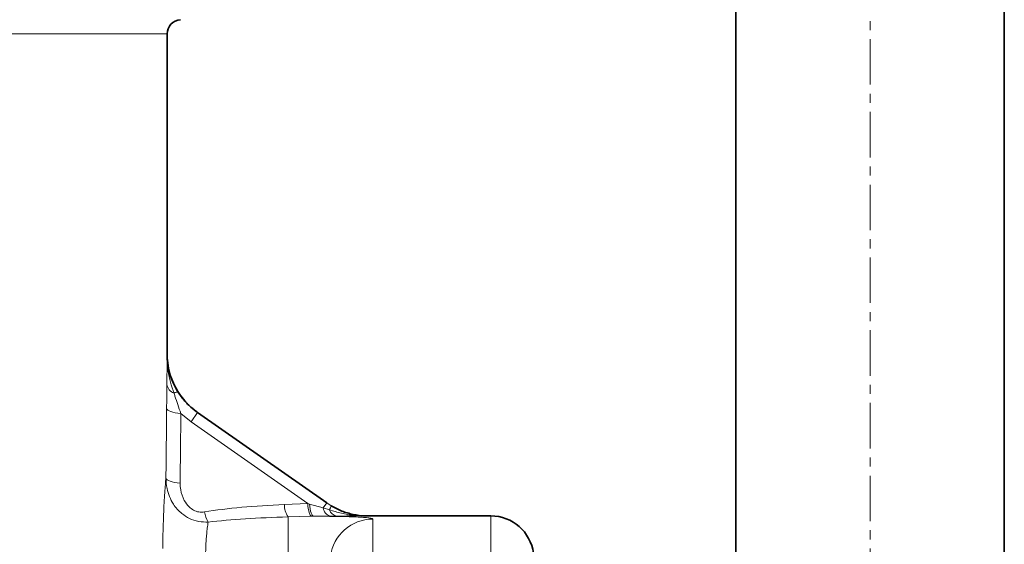
# Model space of a CAD drawing. Units: millimetres. Extents: x 2426 to 10715, y 3232 to 9344.
# Drawn here: x 4001 to 4276, y 7667 to 7813 of the extents above; entities that cross this region are included whole.
import ezdxf

# ---------------------------------------------------------------- set-up
doc = ezdxf.new("R2010")
doc.units = ezdxf.units.MM
doc.linetypes.add('CENTERX2', pattern=[20.32, 12.7, -2.54, 2.54, -2.54])

msp = doc.modelspace()

# ---------------------------------------------------------------- linework, layer by layer
at = {"color": 7, "linetype": 'CENTERX2', "lineweight": 18}
msp.add_line((4238.79, 7449.74), (4238.79, 8191.01), dxfattribs=at)
msp.add_line((4238.79, 7449.74), (4238.79, 8191.01), dxfattribs=at)
at = {"color": 7, "linetype": 'Continuous', "lineweight": 35}
for p, q in [((4201.29, 7989.74), (4201.29, 7629.74)), ((4201.29, 7989.74), (4201.29, 7629.74)), ((4276.29, 7629.74), (4276.29, 7989.74)), ((4276.29, 7629.74), (4276.29, 7989.74)), ((4042.29, 7720.01), (4042.29, 7809.33)), ((4042.29, 7720.01), (4042.29, 7809.33)), ((4050.82, 7703.62), (4086.92, 7678.35)), ((4050.82, 7703.62), (4086.92, 7678.35)), ((4132.79, 7674.74), (4098.39, 7674.74)), ((4132.79, 7674.74), (4098.39, 7674.74))]:
    msp.add_line(p, q, dxfattribs=at)
at = {"color": 8, "linetype": 'Continuous', "lineweight": 18}
for p, q in [((4042.29, 7809.33), (3180.29, 7809.33)), ((4042.29, 7809.33), (3180.29, 7809.33)), ((4042.29, 7720.01), (4042.29, 7720.01)), ((4042.29, 7720.01), (4042.29, 7720.01)), ((4048.98, 7701), (4046.13, 7703.33)), ((4048.98, 7701), (4046.13, 7703.33)), ((4048.98, 7701), (4050.82, 7703.62)), ((4048.98, 7701), (4050.82, 7703.62)), ((4081.59, 7678.17), (4048.98, 7701)), ((4081.59, 7678.17), (4048.98, 7701)), ((4085.95, 7676.96), (4086.92, 7678.35)), ((4085.95, 7676.96), (4086.92, 7678.35)), ((4086.92, 7678.35), (4088.18, 7677.54)), ((4086.92, 7678.35), (4088.18, 7677.54)), ((4075.06, 7677.92), (4081.59, 7678.17)), ((4075.06, 7677.92), (4081.59, 7678.17)), ((4081.59, 7678.17), (4082.1, 7678.03)), ((4081.59, 7678.17), (4082.1, 7678.03)), ((4082.1, 7678.03), (4085.95, 7676.96)), ((4082.1, 7678.03), (4085.95, 7676.96)), ((4085.95, 7676.96), (4087.66, 7676.46)), ((4085.95, 7676.96), (4087.66, 7676.46)), ((4082.65, 7674.64), (4076.09, 7674.47)), ((4082.65, 7674.64), (4076.09, 7674.47)), ((4076.09, 7664.16), (4076.09, 7674.47)), ((4076.09, 7664.16), (4076.09, 7674.47)), ((4083.24, 7674.65), (4082.65, 7674.64)), ((4083.24, 7674.65), (4082.65, 7674.64)), ((4087.85, 7674.67), (4083.24, 7674.65)), ((4087.85, 7674.67), (4083.24, 7674.65)), ((4089.68, 7674.69), (4087.85, 7674.67)), ((4089.68, 7674.69), (4087.85, 7674.67)), ((4098.39, 7674.74), (4098.4, 7674.73)), ((4098.39, 7674.74), (4098.4, 7674.73)), ((4099.8, 7673.83), (4099.8, 7583.43)), ((4099.8, 7673.83), (4099.8, 7583.43)), ((4132.79, 7583.43), (4132.79, 7674.74)), ((4132.79, 7583.43), (4132.79, 7674.74))]:
    msp.add_line(p, q, dxfattribs=at)
at = {"color": 8, "linetype": 'Continuous', "lineweight": 18, "flags": 128}
for points in [[(4046.13, 7703.33), (4045.33, 7703.4), (4044.58, 7703.52), (4043.9, 7703.67), (4043.31, 7703.86), (4042.83, 7704.07), (4042.48, 7704.3), (4042.25, 7704.54), (4042.16, 7704.8)], [(4046.13, 7703.33), (4045.33, 7703.4), (4044.58, 7703.52), (4043.9, 7703.67), (4043.31, 7703.86), (4042.83, 7704.07), (4042.48, 7704.3), (4042.25, 7704.54), (4042.16, 7704.8)], [(4045.93, 7683.87), (4045.14, 7683.95), (4044.4, 7684.07), (4043.72, 7684.23), (4043.14, 7684.41), (4042.66, 7684.62), (4042.3, 7684.85), (4042.07, 7685.09), (4041.97, 7685.34)], [(4045.93, 7683.87), (4045.14, 7683.95), (4044.4, 7684.07), (4043.72, 7684.23), (4043.14, 7684.41), (4042.66, 7684.62), (4042.3, 7684.85), (4042.07, 7685.09), (4041.97, 7685.34)], [(4081.59, 7678.17), (4081.66, 7677.45), (4081.76, 7676.78), (4081.87, 7676.18), (4082, 7675.67), (4082.15, 7675.25), (4082.31, 7674.93), (4082.48, 7674.73), (4082.65, 7674.64)], [(4081.59, 7678.17), (4081.66, 7677.45), (4081.76, 7676.78), (4081.87, 7676.18), (4082, 7675.67), (4082.15, 7675.25), (4082.31, 7674.93), (4082.48, 7674.73), (4082.65, 7674.64)], [(4082.1, 7678.03), (4082.18, 7677.33), (4082.28, 7676.68), (4082.4, 7676.1), (4082.54, 7675.6), (4082.7, 7675.2), (4082.87, 7674.9), (4083.05, 7674.72), (4083.24, 7674.65)], [(4082.1, 7678.03), (4082.18, 7677.33), (4082.28, 7676.68), (4082.4, 7676.1), (4082.54, 7675.6), (4082.7, 7675.2), (4082.87, 7674.9), (4083.05, 7674.72), (4083.24, 7674.65)]]:
    msp.add_lwpolyline(points, dxfattribs=at)
at = {"color": 7, "linetype": 'Continuous', "lineweight": 35}
for centre, radius, start, end in [((4046.29, 7809.33), 4, 94.0651, 180), ((4046.29, 7809.33), 4, 94.0651, 180), ((4062.29, 7720.01), 20, 179.9837, 235.008), ((4062.29, 7720.01), 20, 179.9837, 235.008), ((4132.79, 7662.74), 12, 7.5946, 90), ((4132.79, 7662.74), 12, 7.5946, 90)]:
    msp.add_arc(centre, radius, start, end, dxfattribs=at)
at = {"color": 8, "linetype": 'Continuous', "lineweight": 18}
for centre, radius, start, end in [((4045.25, 7711.87), 3.04, 187.5311, 250.4269), ((4045.25, 7711.87), 3.04, 187.5311, 250.4269), ((4045.08, 7707.8), 1.48, 75.96, 125.2147), ((4045.08, 7707.8), 1.48, 75.96, 125.2147), ((4062.59, 7677.82), 10.04, 191.2684, 208.5704), ((4062.59, 7677.82), 10.04, 191.2684, 208.5704), ((4081.4, 7677.93), 6.33, 180.1059, 213.1266), ((4081.4, 7677.93), 6.33, 180.1059, 213.1266), ((4088.64, 7677.26), 2.71, 186.3142, 252.9275), ((4088.64, 7677.26), 2.71, 186.3142, 252.9275), ((4082.89, 7679.48), 5.64, 327.6986, 339.8866), ((4082.89, 7679.48), 5.64, 327.6986, 339.8866), ((4090.11, 7677.22), 2.57, 197.2099, 260.2739), ((4090.11, 7677.22), 2.57, 197.2099, 260.2739), ((4099.79, 7661.84), 11.99, 89.9661, 172.3577), ((4099.79, 7661.84), 11.99, 89.9661, 172.3577)]:
    msp.add_arc(centre, radius, start, end, dxfattribs=at)
for centre, major_axis, ratio, start_param, end_param in [((3611.29, 8044.16), (-101.74, 1416.67), 0.295635, 4.435147, 4.449311), ((3611.29, 8044.16), (-101.74, 1416.67), 0.295635, 4.435147, 4.449311), ((3610.26, 8042.69), (-103.15, 1416.66), 0.299029, 4.434605, 4.44877), ((3610.26, 8042.69), (-103.15, 1416.66), 0.299029, 4.434605, 4.44877), ((4112.73, 7661.2), (80.8, -5.32), 0.19981, 2.068765, 2.420452), ((4112.73, 7661.2), (80.8, -5.32), 0.19981, 2.068765, 2.420452), ((4113.75, 7662.67), (80.81, -3.68), 0.141343, 2.062042, 2.41373), ((4113.75, 7662.67), (80.81, -3.68), 0.141343, 2.062042, 2.41373)]:
    msp.add_ellipse(centre, major_axis=major_axis, ratio=ratio, start_param=start_param, end_param=end_param, dxfattribs=at)
for points, knots in [([(4042.23, 7711.47), (4042.25, 7712.67), (4042.27, 7715.08), (4042.28, 7718), (4042.29, 7719.65), (4042.29, 7720), (4042.29, 7720.01)], [0, 0, 0, 0, 0.433494, 0.879411, 0.997516, 1, 1, 1, 1]), ([(4042.23, 7711.47), (4042.25, 7712.67), (4042.27, 7715.08), (4042.28, 7718), (4042.29, 7719.65), (4042.29, 7720), (4042.29, 7720.01)], [0, 0, 0, 0, 0.433494, 0.879411, 0.997516, 1, 1, 1, 1]), ([(4042.29, 7720.01), (4042.29, 7720), (4042.29, 7719.21), (4042.34, 7717.64), (4042.61, 7715), (4043.12, 7712.04), (4043.86, 7710.02), (4044.23, 7709.01)], [0, 0, 0, 0, 0.002539, 0.208365, 0.413238, 0.707101, 1, 1, 1, 1]), ([(4042.29, 7720.01), (4042.29, 7720), (4042.29, 7719.21), (4042.34, 7717.64), (4042.61, 7715), (4043.12, 7712.04), (4043.86, 7710.02), (4044.23, 7709.01)], [0, 0, 0, 0, 0.002539, 0.208365, 0.413238, 0.707101, 1, 1, 1, 1]), ([(4042.16, 7704.8), (4042.17, 7705.81), (4042.19, 7707.88), (4042.22, 7710.04), (4042.23, 7711.2), (4042.23, 7711.47)], [0, 0, 0, 0, 0.425819, 0.863528, 1, 1, 1, 1]), ([(4042.16, 7704.8), (4042.17, 7705.81), (4042.19, 7707.88), (4042.22, 7710.04), (4042.23, 7711.2), (4042.23, 7711.47)], [0, 0, 0, 0, 0.425819, 0.863528, 1, 1, 1, 1]), ([(4044.23, 7709.01), (4044.32, 7708.74), (4044.65, 7707.68), (4045.28, 7705.82), (4045.85, 7704.16), (4046.13, 7703.33)], [0, 0, 0, 0, 0.146696, 0.571688, 1, 1, 1, 1]), ([(4044.23, 7709.01), (4044.32, 7708.74), (4044.65, 7707.68), (4045.28, 7705.82), (4045.85, 7704.16), (4046.13, 7703.33)], [0, 0, 0, 0, 0.146696, 0.571688, 1, 1, 1, 1]), ([(4041.97, 7685.34), (4041.94, 7685.05), (4041.86, 7684.28), (4041.71, 7682.5), (4041.54, 7679.94), (4041.38, 7676.87), (4041.24, 7673.4), (4041.13, 7669.64), (4041.1, 7666.98), (4041.08, 7665.66)], [0, 0, 0, 0, 0.089969, 0.240549, 0.391147, 0.542808, 0.694486, 0.847239, 1, 1, 1, 1]), ([(4041.97, 7685.34), (4041.94, 7685.05), (4041.86, 7684.28), (4041.71, 7682.5), (4041.54, 7679.94), (4041.38, 7676.87), (4041.24, 7673.4), (4041.13, 7669.64), (4041.1, 7666.98), (4041.08, 7665.66)], [0, 0, 0, 0, 0.089969, 0.240549, 0.391147, 0.542808, 0.694486, 0.847239, 1, 1, 1, 1]), ([(4053.77, 7673.01), (4052.88, 7673.03), (4051.07, 7673.05), (4048.56, 7673.91), (4046.07, 7675.49), (4044.18, 7677.63), (4042.9, 7680.11), (4042.12, 7682.58), (4042.02, 7684.37), (4041.97, 7685.34)], [0, 0, 0, 0, 0.139164, 0.282033, 0.411564, 0.599737, 0.721427, 0.847624, 1, 1, 1, 1]), ([(4053.77, 7673.01), (4052.88, 7673.03), (4051.07, 7673.05), (4048.56, 7673.91), (4046.07, 7675.49), (4044.18, 7677.63), (4042.9, 7680.11), (4042.12, 7682.58), (4042.02, 7684.37), (4041.97, 7685.34)], [0, 0, 0, 0, 0.139164, 0.282033, 0.411564, 0.599737, 0.721427, 0.847624, 1, 1, 1, 1]), ([(4045.93, 7683.87), (4045.96, 7683.25), (4046.03, 7681.61), (4046.84, 7679.27), (4048.21, 7677.37), (4049.66, 7676.28), (4051.18, 7675.73), (4052.22, 7675.81), (4052.74, 7675.85)], [0, 0, 0, 0, 0.161982, 0.422807, 0.61282, 0.736418, 0.86851, 1, 1, 1, 1]), ([(4045.93, 7683.87), (4045.96, 7683.25), (4046.03, 7681.61), (4046.84, 7679.27), (4048.21, 7677.37), (4049.66, 7676.28), (4051.18, 7675.73), (4052.22, 7675.81), (4052.74, 7675.85)], [0, 0, 0, 0, 0.161982, 0.422807, 0.61282, 0.736418, 0.86851, 1, 1, 1, 1]), ([(4087.66, 7676.46), (4088.77, 7676.1), (4091.02, 7675.37), (4094.03, 7674.95), (4096.32, 7674.77), (4097.54, 7674.73), (4098.17, 7674.73), (4098.35, 7674.73), (4098.39, 7674.73), (4098.4, 7674.73)], [0, 0, 0, 0, 0.3229422, 0.6541759, 0.8255067, 0.9519894, 0.9875767, 0.9972993, 1, 1, 1, 1]), ([(4087.66, 7676.46), (4088.77, 7676.1), (4091.02, 7675.37), (4094.03, 7674.95), (4096.32, 7674.77), (4097.54, 7674.73), (4098.17, 7674.73), (4098.35, 7674.73), (4098.39, 7674.73), (4098.4, 7674.73)], [0, 0, 0, 0, 0.3229422, 0.6541759, 0.8255067, 0.9519894, 0.9875767, 0.9972993, 1, 1, 1, 1]), ([(4053.05, 7664.16), (4053.06, 7664.82), (4053.1, 7666.15), (4053.21, 7668.02), (4053.35, 7669.76), (4053.54, 7671.54), (4053.69, 7672.47), (4053.77, 7673.01)], [0, 0, 0, 0, 0.181334, 0.368004, 0.549631, 0.736509, 1, 1, 1, 1]), ([(4053.05, 7664.16), (4053.06, 7664.82), (4053.1, 7666.15), (4053.21, 7668.02), (4053.35, 7669.76), (4053.54, 7671.54), (4053.69, 7672.47), (4053.77, 7673.01)], [0, 0, 0, 0, 0.181334, 0.368004, 0.549631, 0.736509, 1, 1, 1, 1]), ([(4083.24, 7674.65), (4083.49, 7674.65), (4085.02, 7674.64), (4087.72, 7674.61), (4091.06, 7674.57), (4093.96, 7674.49), (4096.34, 7674.4), (4098.12, 7674.27), (4099.5, 7674.09), (4099.69, 7673.93), (4099.8, 7673.83)], [0, 0, 0, 0, 0.02615, 0.159127, 0.292107, 0.424408, 0.556721, 0.688944, 0.821185, 1, 1, 1, 1]), ([(4083.24, 7674.65), (4083.49, 7674.65), (4085.02, 7674.64), (4087.72, 7674.61), (4091.06, 7674.57), (4093.96, 7674.49), (4096.34, 7674.4), (4098.12, 7674.27), (4099.5, 7674.09), (4099.69, 7673.93), (4099.8, 7673.83)], [0, 0, 0, 0, 0.02615, 0.159127, 0.292107, 0.424408, 0.556721, 0.688944, 0.821185, 1, 1, 1, 1]), ([(4098.4, 7674.73), (4098.4, 7674.73), (4098.37, 7674.73), (4098.28, 7674.73), (4098.03, 7674.73), (4096.58, 7674.72), (4095.05, 7674.72), (4092.37, 7674.71), (4090.95, 7674.7), (4089.68, 7674.69)], [0, 0, 0, 0, 0.002636, 0.008485, 0.031893, 0.084589, 0.500032, 0.5509, 1, 1, 1, 1]), ([(4098.4, 7674.73), (4098.4, 7674.73), (4098.37, 7674.73), (4098.28, 7674.73), (4098.03, 7674.73), (4096.58, 7674.72), (4095.05, 7674.72), (4092.37, 7674.71), (4090.95, 7674.7), (4089.68, 7674.69)], [0, 0, 0, 0, 0.002636, 0.008485, 0.031893, 0.084589, 0.500032, 0.5509, 1, 1, 1, 1])]:
    msp.add_open_spline(points, degree=3, knots=knots, dxfattribs=at)
at = {"color": 7, "linetype": 'Continuous', "lineweight": 35}
for points, knots in [([(4042.29, 7720.01), (4042.29, 7720), (4042.29, 7719.41), (4042.36, 7717.81), (4042.8, 7715.24), (4043.77, 7712.15), (4044.86, 7710.25), (4045.44, 7709.23)], [0, 0, 0, 0, 0.0026191, 0.1574193, 0.4260943, 0.6943503, 1, 1, 1, 1]), ([(4042.29, 7720.01), (4042.29, 7720), (4042.29, 7719.41), (4042.36, 7717.81), (4042.8, 7715.24), (4043.77, 7712.15), (4044.86, 7710.25), (4045.44, 7709.23)], [0, 0, 0, 0, 0.0026191, 0.1574193, 0.4260943, 0.6943503, 1, 1, 1, 1]), ([(4045.44, 7709.23), (4045.71, 7708.83), (4046.55, 7707.58), (4048.27, 7705.59), (4049.96, 7704.29), (4050.82, 7703.62)], [0, 0, 0, 0, 0.186125, 0.586755, 1, 1, 1, 1]), ([(4045.44, 7709.23), (4045.71, 7708.83), (4046.55, 7707.58), (4048.27, 7705.59), (4049.96, 7704.29), (4050.82, 7703.62)], [0, 0, 0, 0, 0.186125, 0.586755, 1, 1, 1, 1]), ([(4088.18, 7677.54), (4088.9, 7677.15), (4090.59, 7676.22), (4093.49, 7675.26), (4096.19, 7674.8), (4097.85, 7674.73), (4098.39, 7674.73), (4098.4, 7674.73)], [0, 0, 0, 0, 0.222097, 0.527378, 0.843897, 0.997343, 1, 1, 1, 1]), ([(4088.18, 7677.54), (4088.9, 7677.15), (4090.59, 7676.22), (4093.49, 7675.26), (4096.19, 7674.8), (4097.85, 7674.73), (4098.39, 7674.73), (4098.4, 7674.73)], [0, 0, 0, 0, 0.222097, 0.527378, 0.843897, 0.997343, 1, 1, 1, 1])]:
    msp.add_open_spline(points, degree=3, knots=knots, dxfattribs=at)

doc.saveas('drawing.dxf')
